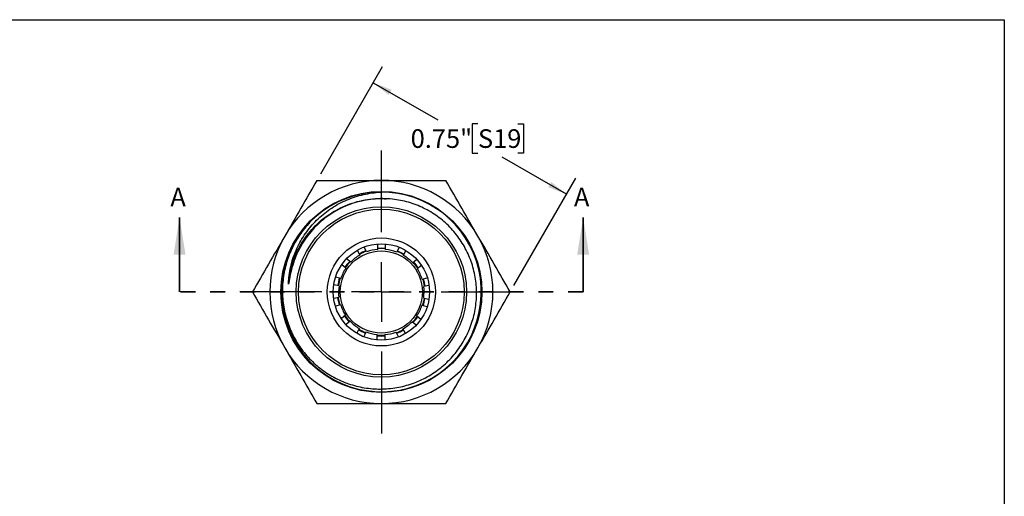
# Model space of a CAD drawing. Units: inches. Extents: x 0.2 to 10.8, y 0.2 to 8.3.
# Drawn here: x 4.2 to 10.8, y 5.1 to 8.3 of the extents above; entities that cross this region are included whole.
import ezdxf

# ---------------------------------------------------------------- set-up
doc = ezdxf.new("R2010")
doc.units = ezdxf.units.IN
doc.header["$MEASUREMENT"] = 0
doc.linetypes.add('HIDDEN', pattern=[0.075, 0.05, -0.025])
doc.layers.add('SKETCH', color=7, linetype='Continuous')
doc.layers.add('TITLE_BLOCK', color=7, linetype='Continuous')
doc.styles.add('SLDTEXTSTYLE0', font='TXT', dxfattribs={"width": 0.75})
doc.dimstyles.new('SLDDIMSTYLE0', dxfattribs={"dimtxt": 0.125, "dimasz": 0.13, "dimexe": 0, "dimexo": 0.0625, "dimgap": 0.03125, "dimtad": 0, "dimtih": 1, "dimtoh": 1, "dimlfac": 0.5, "dimrnd": 1e-09, "dimdsep": 46, "dimtxsty": 'SLDTEXTSTYLE0', "dimsah": 1, "dimcen": 0.09, "dimadec": 0, "dimazin": 2, "dimtfac": 1, "dimtofl": 0, "dimtmove": 0, "dimatfit": 3, "dimfxl": 0, "dimfrac": 2, "dimtolj": 1, "dimtzin": 12, "dimarcsym": 0})

# ---------------------------------------------------------------- blocks, each defined once
blk = doc.blocks.new('_D')
at = {"layer": 'SKETCH'}
for p, q in [((6.2199, 7.2692), (6.6354, 7.989)), ((6.5729, 7.8808), (7.0049, 7.6314)), ((7.2743, 7.606), (7.2362, 7.606)), ((7.2362, 7.606), (7.2362, 7.4075)), ((7.542, 7.606), (7.5801, 7.606)), ((7.5801, 7.606), (7.5801, 7.4075)), ((7.2362, 7.4075), (7.2743, 7.4075)), ((7.5801, 7.4075), (7.542, 7.4075)), ((7.8686, 7.1327), (7.4366, 7.3821)), ((7.5155, 6.5212), (7.9311, 7.241))]:
    blk.add_line(p, q, dxfattribs=at)
for points in [[(6.5729, 7.8808), (6.6755, 7.7984), (6.6955, 7.8331)], [(7.8686, 7.1327), (7.766, 7.2151), (7.746, 7.1804)]]:
    blk.add_solid(points, dxfattribs=at)
at = {"layer": 'SKETCH', "char_height": 0.125, "attachment_point": 1, "style": 'SLDTEXTSTYLE0'}
for s, insert in [('0.75"', (6.8233, 7.5687)), ('S19', (7.2743, 7.5687))]:
    blk.add_mtext(s, dxfattribs=dict(at, insert=insert))
blk = doc.blocks.new('SW_CENTERMARKSYMBOL_0')
at = {"layer": 'SKETCH', "color": 0}
for p, q in [((0, 0.4), (0, 0.948)), ((0, 0), (0, 0.2)), ((-0.4, 0), (-0.948, 0)), ((0, 0), (-0.2, 0)), ((0, 0), (0, -0.2)), ((0, 0), (0.2, 0)), ((0.4, 0), (0.948, 0)), ((0, -0.4), (0, -0.948))]:
    blk.add_line(p, q, dxfattribs=at)

msp = doc.modelspace()

# ---------------------------------------------------------------- linework, layer by layer
at = {"color": 7, "linetype": 'Continuous', "lineweight": 35}
for p, q in [((5.2738, 6.4779), (5.2738, 6.9779)), ((7.9796, 6.4779), (7.9796, 6.9779))]:
    msp.add_line(p, q, dxfattribs=at)
at = {"color": 7, "linetype": 'Continuous', "lineweight": 25}
for p, q in [((6.4815, 6.7251), (6.4659, 6.7574)), ((6.5282, 6.7471), (6.5124, 6.7798)), ((6.603, 6.7722), (6.6267, 6.7732)), ((6.6031, 6.7636), (6.6031, 6.7987)), ((6.6547, 6.7632), (6.6547, 6.7983)), ((6.7451, 6.7774), (6.7297, 6.7455)), ((6.776, 6.7227), (6.7915, 6.7549)), ((6.4211, 6.6777), (6.3937, 6.6996)), ((6.8356, 6.6743), (6.8632, 6.6963)), ((6.3886, 6.6376), (6.3613, 6.6594)), ((6.895, 6.6556), (6.8674, 6.6337)), ((6.3548, 6.5687), (6.3199, 6.5767)), ((6.9001, 6.5643), (6.9344, 6.5721)), ((6.3429, 6.5185), (6.3078, 6.5265)), ((6.9456, 6.5217), (6.9112, 6.5139)), ((6.3423, 6.4418), (6.308, 6.434)), ((6.9105, 6.4371), (6.9454, 6.4291)), ((6.3534, 6.3914), (6.3192, 6.3836)), ((6.9332, 6.379), (6.8986, 6.3869)), ((6.3861, 6.322), (6.3585, 6.2999)), ((6.418, 6.2813), (6.3902, 6.2592)), ((6.8597, 6.256), (6.8322, 6.278)), ((6.8648, 6.318), (6.8921, 6.2962)), ((6.4776, 6.233), (6.4622, 6.2011)), ((6.5239, 6.2102), (6.5086, 6.1785)), ((6.7407, 6.1762), (6.7252, 6.2086)), ((6.7718, 6.2306), (6.7875, 6.198)), ((6.5986, 6.1574), (6.5986, 6.1926)), ((6.6503, 6.1875), (6.6267, 6.1866)), ((6.6502, 6.1921), (6.6502, 6.1567))]:
    msp.add_line(p, q, dxfattribs=at)
at = {"color": 7, "linetype": 'HIDDEN', "lineweight": 35}
msp.add_line((7.9796, 6.4779), (5.2738, 6.4779), dxfattribs=at)
at = {"color": 7, "linetype": 'Continuous', "lineweight": 25, "flags": 128}
for points in [[(6.6267, 6.7732), (6.654, 6.7719), (6.6548, 6.7718)], [(6.7334, 6.7532), (6.7583, 6.7422), (6.7797, 6.7304)], [(6.6267, 6.1866), (6.5998, 6.1878), (6.5985, 6.1879)]]:
    msp.add_lwpolyline(points, dxfattribs=at)
at = {"color": 7, "linetype": 'Continuous', "lineweight": 25}
for radius in [0.6739, 0.5709, 0.5551, 0.3622, 0.3228, 0.2756]:
    msp.add_circle((6.6267, 6.4779), radius, dxfattribs=at)
for centre, radius, start, end in [((6.6267, 6.4779), 0.748, 90, 150), ((6.6267, 6.4779), 0.748, 30, 90), ((6.6279, 6.4781), 0.6691, 140.13458, 90.52131), ((6.6267, 6.4779), 0.6693, 90.41825, 134.58175), ((6.6267, 6.4779), 0.748, 150, 210), ((6.6267, 6.4779), 0.748, 330, 30), ((6.6267, 6.4779), 0.2953, 110.24422, 120.31431), ((6.6267, 6.4779), 0.2913, 110.18075, 120.36572), ((6.6267, 6.4779), 0.2867, 94.72583, 110.10629), ((6.6267, 6.4779), 0.2913, 84.46365, 94.67254), ((6.6267, 6.4779), 0.2867, 68.95583, 84.39629), ((6.6267, 6.4779), 0.2913, 58.71504, 68.88129), ((6.6267, 6.4779), 0.2953, 135.97555, 146.01454), ((6.6267, 6.4779), 0.2913, 135.89, 146.09202), ((6.6267, 6.4779), 0.2867, 120.43583, 135.81629), ((6.6267, 6.4779), 0.2867, 43.24583, 58.62629), ((6.6267, 6.4779), 0.2913, 32.98013, 43.18918), ((6.6267, 6.4779), 0.2953, 33.05455, 43.12679), ((6.6267, 6.4779), 0.2867, 146.14583, 161.52629), ((6.6267, 6.4779), 0.2867, 17.53583, 32.91629), ((6.6267, 6.4779), 0.2953, 161.66521, 171.73799), ((6.6267, 6.4779), 0.2913, 161.5919, 171.79192), ((6.6267, 6.4779), 0.2913, 7.28897, 17.47307), ((6.6267, 6.4779), 0.2953, 7.36377, 17.40849), ((6.6267, 6.4779), 0.2867, 171.85583, 187.23629), ((6.6267, 6.4779), 0.2867, 351.82583, 7.20629), ((6.6267, 6.4779), 0.2953, 187.39766, 197.42985), ((6.6267, 6.4779), 0.2913, 187.31732, 197.5056), ((6.6267, 6.4779), 0.2913, 341.56089, 351.7634), ((6.6267, 6.4779), 0.2953, 341.63458, 351.70269), ((6.6267, 6.4779), 0.2867, 197.56583, 212.94629), ((6.6267, 6.4779), 0.2867, 326.11583, 341.49629), ((6.6267, 6.4779), 0.2953, 213.08843, 223.16003), ((6.6267, 6.4779), 0.2913, 213.00984, 223.21798), ((6.6267, 6.4779), 0.2867, 223.27583, 238.65629), ((6.6267, 6.4779), 0.2867, 300.40583, 315.78629), ((6.6267, 6.4779), 0.2913, 315.86167, 326.06113), ((6.6267, 6.4779), 0.2953, 315.93847, 325.99607), ((6.6267, 6.4779), 0.2953, 238.80533, 248.85346), ((6.6267, 6.4779), 0.2913, 238.74383, 248.91139), ((6.6267, 6.4779), 0.2867, 248.98583, 264.36629), ((6.6267, 6.4779), 0.2867, 274.69583, 290.07629), ((6.6267, 6.4779), 0.2913, 290.148, 300.33707), ((6.6267, 6.4779), 0.2953, 290.21791, 300.278), ((6.6267, 6.4779), 0.2953, 264.5131, 274.57965), ((6.6267, 6.4779), 0.748, 210, 270), ((6.6267, 6.4779), 0.748, 270, 330)]:
    msp.add_arc(centre, radius, start, end, dxfattribs=at)
for points, knots in [([(6.1949, 7.2259), (6.1589, 7.1636), (6.1229, 7.1013), (6.0509, 6.9766), (6.0149, 6.9142), (5.9789, 6.8519)], [0, 0, 0, 0, 0.5, 0.5, 1, 1, 1, 1]), ([(6.1949, 7.2259), (6.2666, 7.2259), (6.3388, 7.2259), (6.4829, 7.2259), (6.5548, 7.2259), (6.6267, 7.2259)], [0, 0, 0, 0, 0.5, 0.5, 1, 1, 1, 1]), ([(6.6267, 7.2259), (6.6988, 7.2259), (6.7709, 7.2259), (6.9148, 7.2259), (6.9867, 7.2259), (7.0586, 7.2259)], [0, 0, 0, 0, 0.5, 0.5, 1, 1, 1, 1]), ([(7.2745, 6.8519), (7.2386, 6.9142), (7.2026, 6.9766), (7.1306, 7.1013), (7.0946, 7.1636), (7.0586, 7.2259)], [0, 0, 0, 0, 0.5, 0.5, 1, 1, 1, 1]), ([(6.0055, 6.5598), (6.0088, 6.5986), (6.0156, 6.6369), (6.0361, 6.712), (6.0497, 6.7482), (6.0749, 6.8), (6.0841, 6.817), (6.1042, 6.85), (6.115, 6.8663), (6.1496, 6.9131), (6.1751, 6.942), (6.231, 6.995), (6.2616, 7.0194), (6.3266, 7.062), (6.3612, 7.0804), (6.4324, 7.1104), (6.469, 7.1222), (6.5442, 7.1395), (6.5829, 7.1451), (6.6218, 7.1472)], [0, 0, 0, 0, 0.125, 0.125, 0.25, 0.25, 0.3125, 0.3125, 0.375, 0.375, 0.5, 0.5, 0.625, 0.625, 0.75, 0.75, 0.875, 0.875, 1, 1, 1, 1]), ([(6.1569, 6.9546), (6.1311, 6.9285), (6.1076, 6.9005), (6.0652, 6.8408), (6.0466, 6.8094), (6.015, 6.7444), (6.0018, 6.7106), (5.9861, 6.6581), (5.9816, 6.6403), (5.9742, 6.6046), (5.9712, 6.5868), (5.9644, 6.5329), (5.9628, 6.4967), (5.9649, 6.442), (5.9663, 6.4237), (5.9707, 6.3875), (5.9737, 6.3696), (5.9846, 6.3165), (5.9948, 6.2817), (6.0145, 6.2307), (6.0219, 6.2139), (6.0378, 6.181), (6.0464, 6.165), (6.074, 6.1183), (6.0949, 6.0887), (6.1301, 6.0469), (6.1425, 6.0333), (6.1682, 6.0074), (6.1815, 5.9951), (6.2229, 5.9599), (6.2523, 5.9388), (6.2992, 5.9108), (6.3153, 5.902), (6.3481, 5.8859), (6.3648, 5.8786), (6.4154, 5.8588), (6.4501, 5.8485), (6.5213, 5.8336), (6.5579, 5.8291), (6.6304, 5.8264), (6.6665, 5.8281), (6.7386, 5.8375), (6.7747, 5.8453), (6.844, 5.8665), (6.8776, 5.88), (6.9426, 5.9126), (6.974, 5.932), (7.0324, 5.975), (7.0596, 5.9988), (7.1101, 6.0512), (7.1335, 6.0798), (7.1743, 6.1398), (7.192, 6.1713), (7.2221, 6.2374), (7.2345, 6.2722), (7.253, 6.3424), (7.2592, 6.378), (7.2656, 6.4505), (7.2657, 6.4874), (7.2595, 6.5597), (7.2534, 6.5953), (7.2351, 6.6657), (7.2227, 6.7005), (7.1927, 6.7665), (7.175, 6.7981), (7.1443, 6.8432), (7.1333, 6.8579), (7.1101, 6.8862), (7.098, 6.8998), (7.0601, 6.9387), (7.0327, 6.9624), (6.9885, 6.9945), (6.9731, 7.0046), (6.9418, 7.0234), (6.9259, 7.0321), (6.877, 7.0559), (6.8432, 7.0689), (6.7732, 7.0891), (6.737, 7.0962), (6.7005, 7.1)], [0, 0, 0, 0, 0.03125, 0.03125, 0.0625, 0.0625, 0.09375, 0.09375, 0.109375, 0.109375, 0.125, 0.125, 0.15625, 0.15625, 0.171875, 0.171875, 0.1875, 0.1875, 0.21875, 0.21875, 0.234375, 0.234375, 0.25, 0.25, 0.28125, 0.28125, 0.296875, 0.296875, 0.3125, 0.3125, 0.34375, 0.34375, 0.359375, 0.359375, 0.375, 0.375, 0.40625, 0.40625, 0.4375, 0.4375, 0.46875, 0.46875, 0.5, 0.5, 0.53125, 0.53125, 0.5625, 0.5625, 0.59375, 0.59375, 0.625, 0.625, 0.65625, 0.65625, 0.6875, 0.6875, 0.71875, 0.71875, 0.75, 0.75, 0.78125, 0.78125, 0.8125, 0.8125, 0.84375, 0.84375, 0.859375, 0.859375, 0.875, 0.875, 0.90625, 0.90625, 0.921875, 0.921875, 0.9375, 0.9375, 0.96875, 0.96875, 1, 1, 1, 1]), ([(6.7005, 7.1), (6.6577, 7.1045), (6.6144, 7.1047), (6.529, 7.0963), (6.4873, 7.0878), (6.4261, 7.0686), (6.4059, 7.0611), (6.3665, 7.0442), (6.3474, 7.0348), (6.2916, 7.0039), (6.2564, 6.9795), (6.1585, 6.8954), (6.1052, 6.8255), (6.049, 6.7092), (6.0342, 6.6686), (6.018, 6.6061), (6.0137, 6.585), (6.0094, 6.5584), (6.0086, 6.5531), (6.0075, 6.5451), (6.0071, 6.5424), (6.0063, 6.5371), (6.0059, 6.5345), (6.0052, 6.5315), (6.0052, 6.5312), (6.005, 6.5306), (6.0048, 6.53), (6.0044, 6.5304), (6.0044, 6.5308), (6.0043, 6.5314), (6.0043, 6.5318), (6.0042, 6.5334), (6.0042, 6.5347), (6.0042, 6.5387), (6.0043, 6.5413), (6.0046, 6.5492), (6.005, 6.5545), (6.0055, 6.5598)], [0, 0, 0, 0, 0.125, 0.125, 0.25, 0.25, 0.3125, 0.3125, 0.375, 0.375, 0.5, 0.5, 0.75, 0.75, 0.875, 0.875, 0.9375, 0.9375, 0.953125, 0.953125, 0.960937, 0.960937, 0.96875, 0.96875, 0.969727, 0.969727, 0.970703, 0.970703, 0.97168, 0.97168, 0.972656, 0.972656, 0.976562, 0.976562, 0.984375, 0.984375, 1, 1, 1, 1]), ([(7.0881, 6.9628), (7.0855, 6.9655), (7.0824, 6.9687), (7.0791, 6.9722), (7.0784, 6.9731), (7.078, 6.9735), (7.0779, 6.9737), (7.0778, 6.9738), (7.0778, 6.9739), (7.0778, 6.9739), (7.0778, 6.974), (7.0778, 6.974), (7.0778, 6.974), (7.0778, 6.974), (7.0779, 6.974), (7.0781, 6.9739), (7.0791, 6.9733), (7.0829, 6.9702), (7.098, 6.9569), (7.117, 6.9378), (7.1375, 6.9149), (7.1572, 6.8912), (7.1755, 6.8665), (7.1968, 6.8345), (7.2124, 6.808), (7.2301, 6.7739), (7.2429, 6.7459), (7.257, 6.7102), (7.2667, 6.681), (7.2749, 6.6514), (7.2821, 6.6215), (7.2877, 6.5912), (7.2921, 6.5583), (7.2935, 6.5406), (7.2943, 6.5304)], [0, 0, 0, 0, 0.021768, 0.025644, 0.02752, 0.028457, 0.028784, 0.02901, 0.029207, 0.029337, 0.029404, 0.029458, 0.029512, 0.02957, 0.029665, 0.029947, 0.031222, 0.036278, 0.058371, 0.146763, 0.190915, 0.235067, 0.323414, 0.367565, 0.45591, 0.500061, 0.588405, 0.632557, 0.7209, 0.765051, 0.809203, 0.897546, 0.941697, 1, 1, 1, 1]), ([(5.9789, 6.8519), (5.9429, 6.7896), (5.9069, 6.7272), (5.835, 6.6026), (5.799, 6.5402), (5.763, 6.4779)], [0, 0, 0, 0, 0.5, 0.5, 1, 1, 1, 1]), ([(7.4905, 6.4779), (7.4545, 6.5402), (7.4185, 6.6026), (7.3465, 6.7272), (7.3105, 6.7896), (7.2745, 6.8519)], [0, 0, 0, 0, 0.5, 0.5, 1, 1, 1, 1]), ([(5.763, 6.4779), (5.799, 6.4156), (5.835, 6.3532), (5.9069, 6.2285), (5.9429, 6.1662), (5.9789, 6.1039)], [0, 0, 0, 0, 0.5, 0.5, 1, 1, 1, 1]), ([(7.2745, 6.1039), (7.3105, 6.1662), (7.3465, 6.2285), (7.4185, 6.3532), (7.4545, 6.4156), (7.4905, 6.4779)], [0, 0, 0, 0, 0.5, 0.5, 1, 1, 1, 1]), ([(5.9789, 6.1039), (6.0149, 6.0415), (6.0509, 5.9792), (6.1229, 5.8545), (6.1589, 5.7922), (6.1949, 5.7299)], [0, 0, 0, 0, 0.5, 0.5, 1, 1, 1, 1]), ([(7.0586, 5.7299), (7.0946, 5.7922), (7.1306, 5.8545), (7.2026, 5.9792), (7.2386, 6.0415), (7.2745, 6.1039)], [0, 0, 0, 0, 0.5, 0.5, 1, 1, 1, 1]), ([(6.1949, 5.7299), (6.2666, 5.7299), (6.3388, 5.7299), (6.4829, 5.7299), (6.5548, 5.7299), (6.6267, 5.7299)], [0, 0, 0, 0, 0.5, 0.5, 1, 1, 1, 1]), ([(6.6267, 5.7299), (6.6988, 5.7299), (6.7709, 5.7299), (6.9148, 5.7299), (6.9867, 5.7299), (7.0586, 5.7299)], [0, 0, 0, 0, 0.5, 0.5, 1, 1, 1, 1])]:
    msp.add_open_spline(points, degree=3, knots=knots, dxfattribs=at)
at = {"color": 8, "linetype": 'Continuous', "lineweight": 25}
msp.add_open_spline([(6.0055, 6.5598), (6.0091, 6.5823), (6.0165, 6.6273), (6.0369, 6.6926), (6.0638, 6.7556), (6.0973, 6.8152), (6.1371, 6.8709), (6.1829, 6.9221), (6.2344, 6.9681), (6.2909, 7.0083), (6.3514, 7.042), (6.4152, 7.069), (6.4816, 7.0889), (6.5498, 7.1009), (6.6092, 7.1057), (6.6454, 7.1034), (6.6585, 7.1026)], degree=3, knots=[0, 0, 0, 0, 0.073167, 0.146328, 0.219497, 0.292672, 0.365837, 0.439, 0.513093, 0.587187, 0.661291, 0.735389, 0.809479, 0.883575, 0.957665, 1, 1, 1, 1], dxfattribs=at)
at = {"color": 7, "linetype": 'Continuous', "lineweight": 35}
for points in [[(5.2738, 6.9779), (5.2338, 6.7279), (5.3138, 6.7279)], [(7.9796, 6.9779), (7.9396, 6.7279), (8.0196, 6.7279)]]:
    msp.add_solid(points, dxfattribs=at)
at = {"layer": 'TITLE_BLOCK'}
for p, q in [((0.181, 8.3031), (10.803, 8.3031)), ((10.803, 8.3031), (10.803, 0.1968))]:
    msp.add_line(p, q, dxfattribs=at)

# ---------------------------------------------------------------- block references
at = {"layer": 'SKETCH'}
msp.add_blockref('SW_CENTERMARKSYMBOL_0', (6.6267, 6.4779), dxfattribs=at)

# ---------------------------------------------------------------- texts
at = {"color": 7, "linetype": 'Continuous', "char_height": 0.125, "attachment_point": 1, "style": 'SLDTEXTSTYLE0'}
for insert in [(5.2122, 7.1764), (7.918, 7.1764)]:
    msp.add_mtext('A', dxfattribs=dict(at, insert=insert))

# ---------------------------------------------------------------- dimensions: what is measured, and where the dimension line sits
at = {"layer": 'SKETCH'}
dim = msp.add_linear_dim(base=(7.8686, 7.1327), p1=(6.1949, 7.2259), p2=(7.4905, 6.4779), angle=330, dimstyle='SLDDIMSTYLE0', dxfattribs=at)
dim.commit()
dim.dimension.update_dxf_attribs({"geometry": '_D', "text_midpoint": (7.2207, 7.5068), "dimtype": 160})

doc.saveas('drawing.dxf')
